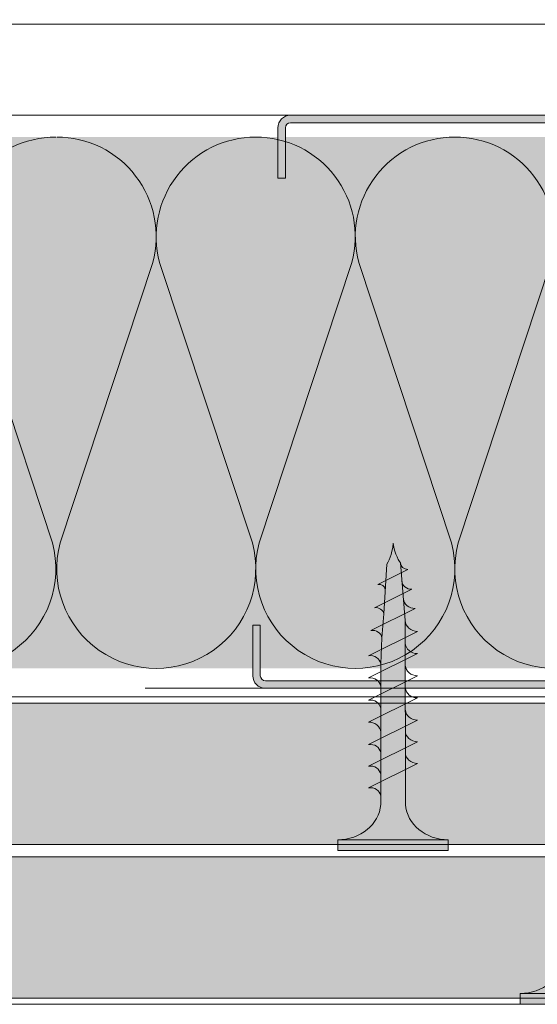
# Model space of a CAD drawing. Units: millimetres. Extents: x 50321 to 53490, y 20844 to 26590.
# Drawn here: x 52832 to 52874, y 25788 to 25868 of the extents above; entities that cross this region are included whole.
import ezdxf

# ---------------------------------------------------------------- set-up
doc = ezdxf.new("R2010")
doc.units = ezdxf.units.MM
for name, color, linetype, lineweight, true_color in [('Aislamiento', 7, 'Continuous', 9, 0xa7a8aa), ('Estructura Metalica', 7, 'Continuous', 0, 0x646567), ('Placas Interiores', 7, 'Continuous', 13, 0x646567), ('Tornillos', 7, 'Continuous', 0, 0x646567)]:
    doc.layers.add(name, color=color, linetype=linetype, lineweight=lineweight, true_color=true_color)

# ---------------------------------------------------------------- blocks, each defined once
blk = doc.blocks.new('MF2')
at = {"layer": 'Aislamiento'}
for p, q in [((15.65234729200656, -20.39853097533614), (0.5521676705618859, -66.02543713740647)), ((31.85686371856159, -66.02545571398718), (16.75668582559697, -20.39855560159708))]:
    blk.add_line(p, q, dxfattribs=at)
for centre, radius, start, end in [((0, -16.20450125797447), 16.20450125797452, 345.0000139999938, 89.99998000000004), ((32.40903333720229, -16.2045267037904), 16.20450125797447, 89.99998000000004, 194.999983), ((16.20451320577598, -70.2194734112079), 16.20450125797454, 164.9999899999979, 14.99994200000272)]:
    blk.add_arc(centre, radius, start, end, dxfattribs=at)
blk = doc.blocks.new('A$Cbba63d78')
at = {"layer": 'Estructura Metalica'}
blk.add_hatch(color=256, dxfattribs=at).paths.add_polyline_path([(45.49999956317333, 35.5999973316948, 0.4142135623729619), (44.49999956317333, 36.59999733169435), (40.49999956317424, 36.59999733169548), (40.49999956317333, 35.99999733169443), (44.49999956317333, 35.99999733169443, -0.4142135623729287), (44.89999956317297, 35.59999733169457), (44.89999956317297, 1.599997331695249, -0.4142135623734281), (44.49999956317333, 1.199997331694703), (39.21421312554594, 1.199997331694703, -0.1989123673791088), (38.93137041307182, 1.317154619220218), (37.51715685069849, 2.731368181593552, 0.1989123673796692), (36.38578600080018, 3.199997331694703), (9.114213125546485, 3.199997331694703, 0.1989123673796692), (7.982842275648181, 2.731368181593552), (6.568628713274848, 1.317154619220218, -0.1989123673796998), (6.285786000799817, 1.199997331694703), (0.9999995631733328, 1.199997331694703, -0.4142135623734281), (0.5999995631736966, 1.599997331695249), (0.5999995631736966, 33.59999733169434, -0.4142135623730951), (0.9999995631733328, 33.99999733169443), (4.999999563173332, 33.99999733169443), (4.999999563173332, 34.59999733169548), (0.9999995631733328, 34.59999733169434, 0.4142135623730951), (-4.368266673e-07, 33.59999733169434), (-4.368266673e-07, 1.599997331695249, 0.4142135623732283), (0.9999995631733328, 0.5999973316947945), (6.285786000799817, 0.5999973316947945, 0.1989123673796997), (6.992892781986482, 0.8928905505083548), (8.407106344359818, 2.307104112881461, -0.1989123673796753), (9.114213125546485, 2.599997331694794), (36.38578600080018, 2.599997331694794, -0.1989123673796753), (37.09289278198685, 2.307104112881461), (38.50710634436018, 0.8928905505083548, 0.1989123673794634), (39.21421312554594, 0.5999973316947945), (44.49999956317333, 0.5999973316947945, 0.4142135623732283), (45.49999956317333, 1.599997331695249)])
for p, q in [((44.49999956317333, 36.59999733169435), (40.49999956317333, 36.59999733169525)), ((40.49999956317333, 36.59999733169525), (40.49999956317333, 35.99999733169443)), ((44.49999956317333, 35.99999733169443), (40.49999956317333, 35.99999733169443)), ((44.89999956317297, 35.5999973316948), (44.89999956317297, 1.599997331695249)), ((45.49999956317333, 35.5999973316948), (45.49999956317333, 1.599997331695249)), ((4.999999563173332, 34.59999733169525), (0.9999995631733328, 34.59999733169434)), ((4.999999563173332, 34.59999733169525), (4.999999563173332, 33.99999733169443)), ((4.999999563173332, 33.99999733169443), (0.9999995631733328, 33.99999733169443)), ((-4.368266673e-07, 33.59999733169434), (-4.368266673e-07, 1.599997331695249)), ((0.5999995631736966, 33.59999733169434), (0.5999995631736966, 1.599997331695249)), ((36.38578600080018, 3.199997331694703), (9.114213125546485, 3.199997331694703)), ((36.38578600080018, 3.199997331694703), (9.114213125546485, 3.199997331694703)), ((7.982842275648181, 2.731368181593552), (6.568628713274848, 1.317154619220218)), ((36.38578600080018, 2.599997331694794), (9.114213125546485, 2.599997331694794)), ((36.38578600080018, 2.599997331694794), (9.114213125546485, 2.599997331694794)), ((37.51715685069849, 2.731368181593552), (38.93137041307182, 1.317154619220218)), ((8.407106344359818, 2.307104112881461), (6.992892781986482, 0.8928905505083548)), ((37.09289278198685, 2.307104112881461), (38.50710634436018, 0.8928905505083548)), ((6.285786000799817, 1.199997331694703), (0.9999995631733328, 1.199997331694703)), ((44.49999956317333, 1.199997331694703), (39.21421312554594, 1.199997331694703)), ((0.9999995631733328, 0.5999973316947945), (6.285786000799817, 0.5999973316947945)), ((44.49999956317333, 0.5999973316947945), (39.21421312554594, 0.5999973316947945))]:
    blk.add_line(p, q, dxfattribs=at)
for centre, radius, start, end in [((44.49999956317333, 35.5999973316948), 1, 0, 90), ((44.49999956317333, 35.5999973316948), 0.4000000000000001, 0, 90), ((0.9999995631733328, 33.59999733169434), 1, 90, 180), ((0.9999995631733328, 33.59999733169434), 0.4000000000000001, 90, 180), ((9.114213125546485, 1.599997331694794), 1.6, 90, 135.0000000000091), ((36.38578600080018, 1.599997331694794), 1.6, 44.99999999999086, 90), ((9.114213125546485, 1.599997331694794), 1, 90, 135.0000000000091), ((36.38578600080018, 1.599997331694794), 1, 44.99999999999086, 90), ((0.9999995631733328, 1.599997331695249), 1, 180, 270), ((0.9999995631733328, 1.599997331695249), 0.4000000000000001, 180, 270), ((44.49999956317333, 1.599997331695249), 1, 270, 0), ((44.49999956317333, 1.599997331695249), 0.4000000000000001, 270, 0), ((6.285786000799817, 1.599997331694794), 0.4, 270, 315.0000000000091), ((6.285786000799817, 1.599997331694794), 1, 270, 315.0000000000091), ((39.21421312554594, 1.599997331694794), 1, 224.999999999991, 270), ((39.21421312554594, 1.599997331694794), 0.4, 224.999999999991, 270)]:
    blk.add_arc(centre, radius, start, end, dxfattribs=at)
blk = doc.blocks.new('Tornillo 45mm')
at = {"layer": 'Tornillos', "true_color": 0xc7c8ca}
h = blk.add_hatch(color=9, dxfattribs=at)
h.dxf.hatch_style = 1
h.paths.add_polyline_path([(47161.75499405498, 25667.78311418849), (47170.75499405498, 25667.78311418849), (47170.75499405498, 25668.66312954848), (47161.75499405498, 25668.66312954848)], flags=17)
edge = h.paths.add_edge_path(flags=17)
edge.add_ellipse((47170.75499405498, 25664.70306042849), major_axis=(3.500000000000292, 6.748e-13), ratio=0.8800153600001372, start_angle=89.99999999997772, end_angle=175.9143832199809, ccw=False)
edge.add_line((47161.75499405498, 25667.78311418849), (47170.75499405498, 25667.78311418849))
edge.add_ellipse((47161.75499405498, 25664.70306042849), major_axis=(-3.509396060847994, 0.0255589132975359), ratio=0.8776305827500857, start_angle=184.5757898652886, end_angle=270.3662169719033, ccw=False)
edge.add_line((47165.25499405489, 25664.92329466849), (47165.25499405499, 25649.49158036449))
edge.add_line((47165.25499405499, 25649.49158036448), (47165.25499405499, 25647.73154964449))
edge.add_line((47165.25499405499, 25647.73154964449), (47165.25499405499, 25633.47530081249))
edge.add_ellipse((47164.37999405498, 25633.58530273248), major_axis=(0.8838834764840379, 2.96766e-11), ratio=0.8800153599982614, start_angle=261.86989764411686, end_angle=351.86989764372163, ccw=False)
edge.add_line((47164.25499405499, 25632.81528929248), (47168.25499405499, 25630.83525473248))
edge.add_ellipse((47168.25499405499, 25629.95523937249), major_axis=(1, 1.09195e-11), ratio=0.8800153600022897, start_angle=89.99999999944909, end_angle=179.9999999992887)
edge.add_line((47167.25499405498, 25629.95523937249), (47167.26388860559, 25649.61684553463))
edge.add_line((47167.26388860559, 25649.61684553463), (47167.26388860559, 25664.92250517269))
edge = h.paths.add_edge_path()
edge.add_ellipse((47170.75499405498, 25664.70306042849), major_axis=(3.500000000000292, 6.748e-13), ratio=0.8800153600001372, start_angle=89.99999999997772, end_angle=175.9143832199809, ccw=False)
edge.add_line((47167.26388860559, 25664.92250517268), (47167.26388860559, 25649.61684553463))
edge.add_line((47167.26388860559, 25649.61684553463), (47167.25499405499, 25629.95523937249))
edge.add_line((47167.25499405498, 25629.95523937249), (47166.85657398078, 25625.25436086821))
edge.add_line((47166.85657398078, 25625.25436086822), (47166.78511672434, 25625.14982581636))
edge.add_line((47166.78511672434, 25625.14982581636), (47166.68661531519, 25624.98534584863))
edge.add_line((47166.68661531519, 25624.98534584863), (47166.58490156262, 25624.78407574659))
edge.add_line((47166.58490156262, 25624.78407574659), (47166.49243409817, 25624.56830511934))
edge.add_line((47166.49243409817, 25624.56830511933), (47166.3955457202, 25624.30194976581))
edge.add_line((47166.3955457202, 25624.30194976582), (47166.31192671091, 25624.00694357134))
edge.add_line((47166.31192671091, 25624.00694357134), (47166.25499405499, 25623.66312954849))
edge.add_line((47166.25499405498, 25623.66312954848), (47166.2281886021, 25624.00977307542))
edge.add_line((47166.22818860211, 25624.00977307543), (47166.17052231199, 25624.309553289))
edge.add_line((47166.17052231198, 25624.309553289), (47166.09712912148, 25624.58166244326))
edge.add_line((47166.09712912148, 25624.58166244326), (47166.02373593097, 25624.80303748894))
edge.add_line((47166.02373593097, 25624.80303748893), (47165.93986011769, 25625.01057864773))
edge.add_line((47165.93986011769, 25625.01057864774), (47165.8559813382, 25625.18122122761))
edge.add_line((47165.8559813382, 25625.18122122761), (47165.75048907079, 25625.36635573985))
edge.add_line((47165.75048907079, 25625.36635573985), (47165.50500279041, 25629.40939645891))
edge.add_line((47165.50500279041, 25629.40939645891), (47165.35459324143, 25631.35079608811))
edge.add_line((47165.35459324144, 25631.35079608811), (47165.25499405499, 25633.47530081249))
edge.add_line((47165.25499405499, 25633.47530081248), (47165.25499405499, 25647.73154964449))
edge.add_line((47165.25499405499, 25647.73154964449), (47165.25499405499, 25649.49158036449))
edge.add_line((47165.25499405499, 25649.49158036448), (47165.25499405489, 25664.92329466848))
edge.add_ellipse((47161.75499405498, 25664.70306042849), major_axis=(-3.509396060847994, 0.0255589132975359), ratio=0.8776305827500857, start_angle=184.5757898652886, end_angle=270.3662169719033, ccw=False)
edge.add_line((47161.75499405498, 25668.66312954848), (47161.75499405498, 25667.78311418849))
edge.add_line((47170.75499405498, 25668.66312954848), (47161.75499405498, 25668.66312954848))
edge.add_line((47170.75499405498, 25667.78311418849), (47170.75499405498, 25668.66312954849))
edge = h.paths.add_edge_path(flags=17)
edge.add_ellipse((47164.37999405498, 25633.58530273248), major_axis=(0.8838834764840379, 2.96766e-11), ratio=0.8800153599982614, start_angle=261.86989764411686, end_angle=351.86989764372163, ccw=False)
edge.add_line((47165.35459324144, 25631.35079608811), (47165.25499405499, 25633.47530081249))
edge.add_line((47165.50500279041, 25629.40939645891), (47165.35459324143, 25631.35079608811))
edge.add_line((47165.75048907079, 25625.36635573985), (47165.50500279041, 25629.40939645891))
edge.add_line((47165.8559813382, 25625.18122122761), (47165.75048907079, 25625.36635573985))
edge.add_line((47165.93986011769, 25625.01057864774), (47165.8559813382, 25625.18122122761))
edge.add_line((47166.02373593097, 25624.80303748893), (47165.93986011769, 25625.01057864773))
edge.add_line((47166.09712912148, 25624.58166244326), (47166.02373593097, 25624.80303748894))
edge.add_line((47166.17052231198, 25624.309553289), (47166.09712912148, 25624.58166244326))
edge.add_line((47166.22818860211, 25624.00977307543), (47166.17052231199, 25624.309553289))
edge.add_line((47166.25499405498, 25623.66312954848), (47166.2281886021, 25624.00977307542))
edge.add_line((47166.31192671091, 25624.00694357134), (47166.25499405499, 25623.66312954849))
edge.add_line((47166.3955457202, 25624.30194976582), (47166.31192671091, 25624.00694357134))
edge.add_line((47166.49243409817, 25624.56830511933), (47166.3955457202, 25624.30194976581))
edge.add_line((47166.58490156262, 25624.78407574659), (47166.49243409817, 25624.56830511934))
edge.add_line((47166.68661531519, 25624.98534584863), (47166.58490156262, 25624.78407574659))
edge.add_line((47166.78511672434, 25625.14982581636), (47166.68661531519, 25624.98534584863))
edge.add_line((47166.85657398078, 25625.25436086822), (47166.78511672434, 25625.14982581636))
edge.add_line((47167.25499405498, 25629.95523937249), (47166.85657398078, 25625.25436086821))
edge.add_ellipse((47168.25499405499, 25629.95523937249), major_axis=(1, 1.09195e-11), ratio=0.8800153600022897, start_angle=89.99999999944907, end_angle=179.9999999992888, ccw=False)
edge.add_line((47164.25499405499, 25632.81528929248), (47168.25499405499, 25630.83525473248))
edge = h.paths.add_edge_path(flags=17)
edge.add_ellipse((47168.2616883942, 25663.69585002125), major_axis=(0.9976818159238213, 0.0272471164210306), ratio=0.8760109620574418, start_angle=177.5797132770963, end_angle=238.2219597340453, ccw=False)
edge.add_ellipse((47164.37999405486, 25665.44185876448), major_axis=(-0.8838834764825442, 2.62441e-11), ratio=0.8800153600018179, start_angle=81.86989764739252, end_angle=161.5170035810158, ccw=False)
edge.add_line((47164.25499405486, 25664.67184532448), (47168.25499405486, 25662.69181076448))
edge.add_ellipse((47168.25499405486, 25661.81179540448), major_axis=(0.999999999997817, 2.50083000000001e-11), ratio=0.8800153600005725, start_angle=89.99999999876883, end_angle=172.3524545212975, ccw=False)
edge.add_ellipse((47168.26168839421, 25661.93581930124), major_axis=(0.9976818159238213, 0.0272471164210306), ratio=0.8760109620574418, start_angle=177.5797132770963, end_angle=238.2219597340453, ccw=False)
edge.add_ellipse((47164.37999405498, 25649.60158228449), major_axis=(0.8838834764831117, 4.9048e-12), ratio=0.8800153600001056, start_angle=261.8698976454702, end_angle=351.8698976455038, ccw=False)
edge.add_line((47164.25499405499, 25648.83156884449), (47168.25499405499, 25646.85153428448))
edge.add_ellipse((47168.25499405499, 25645.97151892449), major_axis=(1.00000000000237, 2.07239e-11), ratio=0.8800153599965657, start_angle=89.99999999902701, end_angle=172.7210656130818, ccw=False)
edge.add_ellipse((47168.25499405499, 25640.69142676449), major_axis=(-0.9950306132616833, 0.0174830938596486), ratio=0.884244088537217, start_angle=270.890105949513, end_angle=361.1156504836256, ccw=False)
edge.add_line((47164.25499405499, 25641.79144596449), (47168.25499405499, 25639.81141140448))
edge.add_ellipse((47168.25499405499, 25638.93139604449), major_axis=(-0.995861060965071, 0.01458304097322165), ratio=0.8835573235124335, start_angle=270.74128032851513, end_angle=360.92678945959915, ccw=False)
edge.add_line((47164.25499405499, 25640.03141524449), (47168.25499405499, 25638.05138068449))
edge.add_ellipse((47164.37999405498, 25640.80142868448), major_axis=(0.8838834764840379, 2.96766e-11), ratio=0.8800153599982614, start_angle=261.86989764411686, end_angle=351.86989764372163, ccw=False)
edge.add_ellipse((47164.37999405498, 25639.04139796449), major_axis=(0.8411269412068881, 0.2663870618964114), ratio=0.91907499404448, start_angle=245.5676797026608, end_angle=340.9866436524435, ccw=False)
edge.add_ellipse((47164.37999405498, 25642.56145940447), major_axis=(0.8838834764831117, 4.9048e-12), ratio=0.8800153600001056, start_angle=261.8698976454702, end_angle=351.8698976455038, ccw=False)
edge.add_line((47164.25499405499, 25647.07153812448), (47168.25499405499, 25645.09150356449))
edge.add_ellipse((47164.37999405498, 25647.84155156447), major_axis=(0.8838834764840379, 2.96766e-11), ratio=0.8800153599982614, start_angle=261.86989764411686, end_angle=351.86989764372163, ccw=False)
edge.add_ellipse((47168.25499405499, 25644.21148820448), major_axis=(1.000000000000154, 2.25172e-11), ratio=0.8800153600021534, start_angle=89.99999999881982, end_angle=172.9120797201707, ccw=False)
edge.add_line((47164.25499405499, 25645.31150740449), (47168.25499405499, 25643.33147284449))
edge.add_ellipse((47164.37999405498, 25646.08152084448), major_axis=(0.8838834764833832, 9.879499999999995e-12), ratio=0.8800153599954906, start_angle=261.8698976453585, end_angle=351.86989764526646, ccw=False)
edge.add_ellipse((47164.37999405498, 25644.32149012449), major_axis=(0.8838834764837668, 6.455499999999999e-12), ratio=0.8800153599993837, start_angle=261.86989764554164, end_angle=351.869897645272, ccw=False)
edge.add_ellipse((47168.25499405499, 25642.45145748449), major_axis=(-0.9999999999986976, 5.224300000000024e-12), ratio=0.8800153599997976, start_angle=270.0000000003667, end_angle=353.1083675664304, ccw=False)
edge.add_line((47164.25499405499, 25643.55147668449), (47168.25499405499, 25641.57144212447))
edge.add_line((47164.45362319125, 25630.75614547581), (47168.05750339198, 25628.97219363892))
edge.add_ellipse((47168.25499405499, 25631.75927086049), major_axis=(1.000000000001058, 9.48e-12), ratio=0.88001535999772, start_angle=89.99999999961551, end_angle=177.6621274348898, ccw=False)
edge.add_ellipse((47164.56624444752, 25631.44990452348), major_axis=(-0.7963525401631052, 5.2382e-12), ratio=0.8800153599988778, start_angle=81.86989764622638, end_angle=171.8698976465356, ccw=False)
edge.add_line((47164.74889093653, 25628.91035392495), (47167.77333835203, 25627.41322632305))
edge.add_ellipse((47168.01265204966, 25628.16970894243), major_axis=(0.9026409402830567, 0.12315480525132), ratio=0.8786050547563762, start_angle=80.33638375114162, end_angle=170.3363837513733, ccw=False)
edge.add_ellipse((47164.84340491827, 25629.49257021457), major_axis=(-0.6683147740107663, 8.2801e-12), ratio=0.8800153600014397, start_angle=81.86989764656482, end_angle=171.86989764665, ccw=False)
edge.add_ellipse((47167.74397459271, 25626.74149084675), major_axis=(0.7579346026483816, 0.08092566074161511), ratio=0.8798749917370655, start_angle=82.42251784480487, end_angle=172.4225178445326, ccw=False)
edge.add_ellipse((47165.0873348774, 25627.48780692626), major_axis=(0.5439202726193199, 2.91864e-11), ratio=0.8800153600017022, start_angle=261.8698976433676, end_angle=351.8698976422567, ccw=False)
edge.add_line((47164.25499405499, 25636.42335226849), (47168.25499405499, 25634.44331770849))
edge.add_ellipse((47168.25499405499, 25637.17136532448), major_axis=(-0.9999999999974296, 4.0157e-12), ratio=0.8800153600045513, start_angle=270.00000000022703, end_angle=355.346287616541, ccw=False)
edge.add_line((47164.25499405499, 25638.22738375649), (47168.25499405499, 25636.24734919648))
edge.add_ellipse((47168.25499405499, 25635.36733383648), major_axis=(-0.9999999999999148, 9.8395e-12), ratio=0.8800153599987263, start_angle=270.00000000042616, end_angle=355.9669677486206, ccw=False)
edge.add_line((47164.25499405499, 25634.61932078049), (47168.25499405499, 25632.63928622049))
edge.add_ellipse((47164.37999405498, 25637.19336570847), major_axis=(0.8838834764840379, 2.96766e-11), ratio=0.8800153599982614, start_angle=261.86989764411686, end_angle=351.86989764372163, ccw=False)
edge.add_ellipse((47168.25499405499, 25633.56330234848), major_axis=(1.000000000003858, 1.31487e-11), ratio=0.8800153599988938, start_angle=89.99999999942838, end_angle=176.7030536654414, ccw=False)
edge.add_ellipse((47164.37999405498, 25635.38933422048), major_axis=(0.8838834764837668, 6.455499999999999e-12), ratio=0.8800153599993837, start_angle=261.86989764554164, end_angle=351.869897645272, ccw=False)
edge.add_ellipse((47167.4719150992, 25625.25395472183), major_axis=(-0.6153412554653929, 0.0001337713562195001), ratio=0.8800643672966108, start_angle=270.0109618578875, end_angle=359.9711822882756, ccw=False)
edge.add_line((47165.01041293477, 25627.01395948895), (47167.47191509921, 25625.79549465018))
edge.add_ellipse((47164.37999405489, 25663.68182804449), major_axis=(-0.8838834764825442, 2.62441e-11), ratio=0.8800153600018179, start_angle=81.86989764739252, end_angle=171.8698976476889, ccw=False)
edge.add_line((47164.25499405489, 25662.91181460448), (47168.25499405489, 25660.93178004448))
edge.add_ellipse((47168.25499405489, 25660.05176468449), major_axis=(0.999999999997817, 2.50083000000001e-11), ratio=0.8800153600005725, start_angle=89.99999999876883, end_angle=172.3524545212975, ccw=False)
edge.add_ellipse((47164.37999405489, 25661.92179732448), major_axis=(-0.8838834764818896, 2.7795e-11), ratio=0.8800153600025395, start_angle=81.86989764732118, end_angle=171.8698976479207, ccw=False)
edge.add_line((47164.25499405489, 25661.15178388447), (47168.25499405489, 25659.17174932448))
edge.add_ellipse((47168.25499405489, 25658.29173396449), major_axis=(-0.9999999999982429, 1.318350000000005e-11), ratio=0.8800153600001976, start_angle=270.0000000005756, end_angle=352.35245452605506, ccw=False)
edge.add_ellipse((47164.37999405489, 25660.16176660448), major_axis=(-0.8838834764828158, 3.0229e-12), ratio=0.8800153600006954, start_angle=81.8698976459678, end_angle=171.8698976461385, ccw=False)
edge.add_line((47164.25499405491, 25659.39175316448), (47168.25499405491, 25657.41171860449))
edge.add_ellipse((47168.25499405491, 25656.53170324448), major_axis=(-0.9999999999989896, 7.348800000000048e-12), ratio=0.8800153600031784, start_angle=270.0000000003753, end_angle=352.35245452866866, ccw=False)
edge.add_ellipse((47164.37999405498, 25658.40173588449), major_axis=(0.8838834764837668, 6.455499999999999e-12), ratio=0.8800153599993837, start_angle=261.86989764554164, end_angle=351.869897645272, ccw=False)
edge.add_line((47164.25499405499, 25657.63172244449), (47168.25499405499, 25655.65168788448))
edge.add_ellipse((47168.25499405499, 25654.77167252449), major_axis=(1.000000000001588, 1.23899e-11), ratio=0.8800153599972537, start_angle=89.99999999927928, end_angle=172.3524545640548, ccw=False)
edge.add_ellipse((47164.37999405498, 25656.64170516449), major_axis=(0.8838834764837668, 6.455499999999999e-12), ratio=0.8800153599993837, start_angle=261.86989764554164, end_angle=351.869897645272, ccw=False)
edge.add_line((47164.25499405499, 25655.87169172449), (47168.25499405499, 25653.89165716449))
edge.add_ellipse((47168.25499405499, 25653.01164180449), major_axis=(-1.000000000000633, 1.5366e-11), ratio=0.8800153599980941, start_angle=270.0000000008278, end_angle=352.352454566011, ccw=False)
edge.add_ellipse((47164.37999405498, 25654.88167444449), major_axis=(0.8838834764840379, 2.96766e-11), ratio=0.8800153599982614, start_angle=261.86989764411686, end_angle=351.86989764372163, ccw=False)
edge.add_line((47164.25499405499, 25654.11166100448), (47168.25499405499, 25652.13162644448))
edge.add_ellipse((47168.25499405499, 25651.25161108447), major_axis=(1.000000000000953, 2.86631e-11), ratio=0.8800153600014499, start_angle=89.99999999858352, end_angle=172.3524545636299, ccw=False)
edge.add_ellipse((47164.37999405498, 25653.12164372449), major_axis=(0.8838834764840379, 2.96766e-11), ratio=0.8800153599982614, start_angle=261.86989764411686, end_angle=351.86989764372163, ccw=False)
edge.add_line((47164.25499405499, 25652.35163028448), (47168.25499405499, 25650.37159572449))
edge.add_ellipse((47168.25499405499, 25649.49158036448), major_axis=(-0.9999999999985704, 2.03029000000001e-11), ratio=0.8800153600035475, start_angle=270.00000000092444, end_angle=352.353286026557, ccw=False)
edge.add_ellipse((47164.37999405498, 25651.36161300449), major_axis=(0.8838834764837668, 6.455499999999999e-12), ratio=0.8800153599993837, start_angle=261.86989764554164, end_angle=351.869897645272, ccw=False)
edge.add_line((47164.25499405499, 25650.59159956449), (47168.25499405499, 25648.61156500449))
edge.add_ellipse((47168.25499405499, 25647.73154964449), major_axis=(-0.9999999999980548, 1.52281e-11), ratio=0.8800153600003632, start_angle=270.00000000081184, end_angle=352.53491974939993, ccw=False)
h = blk.add_hatch(color=9, dxfattribs=at)
h.dxf.hatch_style = 1
edge = h.paths.add_edge_path()
edge.add_ellipse((47161.75499405498, 25664.70306042849), major_axis=(-3.509396060847994, 0.0255589132975359), ratio=0.8776305827500857, start_angle=184.5757898652886, end_angle=270.3662169719033, ccw=False)
edge.add_line((47165.25499405489, 25664.92329466849), (47165.25499405499, 25649.49158036449))
edge.add_line((47165.25499405499, 25649.49158036448), (47165.25499405499, 25647.73154964449))
edge.add_line((47165.25499405499, 25647.73154964449), (47165.25499405499, 25633.47530081249))
edge.add_line((47165.25499405499, 25633.47530081248), (47165.35459324144, 25631.3507960881))
edge.add_line((47165.35459324144, 25631.35079608811), (47165.50500279041, 25629.40939645891))
edge.add_line((47165.50500279041, 25629.40939645891), (47165.75048907079, 25625.36635573985))
edge.add_line((47165.75048907079, 25625.36635573985), (47165.8559813382, 25625.18122122761))
edge.add_line((47165.8559813382, 25625.18122122761), (47165.93986011769, 25625.01057864774))
edge.add_line((47165.93986011769, 25625.01057864774), (47166.02373593097, 25624.80303748894))
edge.add_line((47166.02373593097, 25624.80303748893), (47166.09712912148, 25624.58166244326))
edge.add_line((47166.09712912148, 25624.58166244326), (47166.17052231198, 25624.309553289))
edge.add_line((47166.17052231198, 25624.309553289), (47166.2281886021, 25624.00977307543))
edge.add_line((47166.22818860211, 25624.00977307543), (47166.25499405499, 25623.66312954849))
edge.add_line((47166.25499405498, 25623.66312954848), (47166.31192671091, 25624.00694357134))
edge.add_line((47166.31192671091, 25624.00694357134), (47166.3955457202, 25624.30194976582))
edge.add_line((47166.3955457202, 25624.30194976582), (47166.49243409817, 25624.56830511934))
edge.add_line((47166.49243409817, 25624.56830511933), (47166.58490156262, 25624.78407574659))
edge.add_line((47166.58490156262, 25624.78407574659), (47166.68661531519, 25624.98534584863))
edge.add_line((47166.68661531519, 25624.98534584863), (47166.78511672434, 25625.14982581636))
edge.add_line((47166.78511672434, 25625.14982581636), (47166.85657398078, 25625.25436086821))
edge.add_line((47166.85657398078, 25625.25436086822), (47167.25499405498, 25629.95523937249))
edge.add_line((47167.25499405498, 25629.95523937249), (47167.26388860559, 25649.61684553463))
edge.add_line((47167.26388860559, 25649.61684553463), (47167.26388860559, 25664.92250517269))
edge.add_ellipse((47170.75499405498, 25664.70306042849), major_axis=(3.500000000000292, 6.748e-13), ratio=0.8800153600001372, start_angle=89.99999999997772, end_angle=175.9143832199809, ccw=False)
edge.add_line((47170.75499405498, 25667.78311418849), (47161.75499405498, 25667.78311418849))
at = {"layer": 'Tornillos'}
for p, q in [((47161.75499405498, 25668.66312954848), (47161.75499405498, 25667.78311418849)), ((47170.75499405498, 25668.66312954848), (47161.75499405498, 25668.66312954848)), ((47170.75499405498, 25667.78311418849), (47170.75499405498, 25668.66312954848)), ((47161.75499405498, 25667.78311418849), (47170.75499405498, 25667.78311418849)), ((47165.25499405499, 25649.49158036448), (47165.25499405489, 25664.92329466849)), ((47167.26388860559, 25664.92250517268), (47167.26388860559, 25649.61684553463)), ((47164.25499405486, 25664.67184532448), (47168.25499405486, 25662.69181076447)), ((47164.25499405489, 25662.91181460448), (47168.25499405489, 25660.93178004448)), ((47164.25499405489, 25661.15178388447), (47168.25499405489, 25659.17174932448)), ((47164.25499405491, 25659.39175316448), (47168.25499405491, 25657.41171860449)), ((47164.25499405499, 25657.63172244449), (47168.25499405499, 25655.65168788448)), ((47164.25499405499, 25655.87169172449), (47168.25499405499, 25653.89165716449)), ((47164.25499405499, 25654.11166100448), (47168.25499405499, 25652.13162644449)), ((47164.25499405499, 25652.35163028448), (47168.25499405499, 25650.37159572449)), ((47164.25499405499, 25650.59159956449), (47168.25499405499, 25648.61156500449)), ((47165.25499405499, 25647.73154964449), (47165.25499405499, 25649.49158036448)), ((47167.26388860559, 25649.61684553463), (47167.25499405498, 25629.95523937249)), ((47164.25499405499, 25648.83156884449), (47168.25499405499, 25646.85153428448)), ((47164.25499405499, 25647.07153812448), (47168.25499405499, 25645.09150356449)), ((47165.25499405499, 25633.47530081248), (47165.25499405499, 25647.73154964449)), ((47164.25499405499, 25645.31150740449), (47168.25499405499, 25643.33147284449)), ((47164.25499405499, 25643.55147668449), (47168.25499405499, 25641.57144212448)), ((47164.25499405499, 25641.79144596449), (47168.25499405499, 25639.81141140448)), ((47164.25499405499, 25640.03141524449), (47168.25499405499, 25638.05138068449)), ((47164.25499405499, 25638.22738375649), (47168.25499405499, 25636.24734919648)), ((47164.25499405499, 25636.42335226849), (47168.25499405499, 25634.44331770849)), ((47164.25499405499, 25634.61932078049), (47168.25499405499, 25632.63928622048)), ((47165.35459324144, 25631.35079608811), (47165.25499405499, 25633.47530081248)), ((47164.25499405499, 25632.81528929248), (47168.25499405499, 25630.83525473249)), ((47165.50500279041, 25629.40939645891), (47165.35459324144, 25631.35079608811)), ((47164.45362319125, 25630.75614547581), (47168.05750339199, 25628.97219363892)), ((47167.25499405498, 25629.95523937249), (47166.85657398078, 25625.25436086822)), ((47164.74889093653, 25628.91035392495), (47167.77333835204, 25627.41322632305)), ((47165.50500279041, 25629.40939645891), (47165.50500279041, 25629.40939645891)), ((47165.75048907079, 25625.36635573985), (47165.50500279041, 25629.40939645891)), ((47165.01041293477, 25627.01395948895), (47167.4719150992, 25625.79549465018)), ((47165.8559813382, 25625.18122122761), (47165.75048907079, 25625.36635573985)), ((47165.93986011769, 25625.01057864774), (47165.8559813382, 25625.18122122761)), ((47166.02373593097, 25624.80303748893), (47165.93986011769, 25625.01057864774)), ((47166.09712912148, 25624.58166244326), (47166.02373593097, 25624.80303748893)), ((47166.58490156262, 25624.78407574659), (47166.49243409817, 25624.56830511933)), ((47166.68661531519, 25624.98534584863), (47166.58490156262, 25624.78407574659)), ((47166.78511672434, 25625.14982581636), (47166.68661531519, 25624.98534584863)), ((47166.85657398078, 25625.25436086822), (47166.78511672434, 25625.14982581636)), ((47166.17052231198, 25624.309553289), (47166.09712912148, 25624.58166244326)), ((47166.22818860211, 25624.00977307543), (47166.17052231198, 25624.309553289)), ((47166.25499405498, 25623.66312954848), (47166.22818860211, 25624.00977307543)), ((47166.31192671091, 25624.00694357134), (47166.25499405498, 25623.66312954848)), ((47166.3955457202, 25624.30194976582), (47166.31192671091, 25624.00694357134)), ((47166.49243409817, 25624.56830511933), (47166.3955457202, 25624.30194976582))]:
    blk.add_line(p, q, dxfattribs=at)
at = {"layer": 'Tornillos', "extrusion": (0, 0, -1)}
for centre, major_axis, ratio, start_param, end_param in [((47161.75499405498, 25664.70306042849), (-3.509396060847993, 0.02555891329753589), 0.8776305827500858, 1.564404634858493, 3.061730054561111), ((47170.75499405498, 25664.70306042849), (3.500000000000292, 6.748e-13), 0.8800153600001372, 3.212900118375636, 4.712388980384858), ((47164.37999405486, 25665.44185876448), (-0.8838834764825442, 2.62441e-11), 0.8800153600018179, 3.464181796736391, 4.854286034962827), ((47164.37999405489, 25663.68182804449), (-0.8838834764825442, 2.62441e-11), 0.8800153600018179, 3.283489708162759, 4.854286034962827), ((47168.2616883942, 25663.69585002125), (0.9976818159238211, 0.0272471164210306), 0.8760109620574418, 2.12542775926675, 3.183834625746377), ((47168.25499405486, 25661.81179540448), (0.999999999997817, 2.50083000000001e-11), 0.8800153600005725, 3.275067501889677, 4.712388980406696), ((47164.37999405489, 25661.92179732448), (-0.8838834764818896, 2.7795e-11), 0.8800153600025395, 3.283489708156029, 4.854286034961389), ((47168.26168839421, 25661.93581930124), (0.9976818159238211, 0.0272471164210306), 0.8760109620574418, 2.12542775926675, 3.183834625746377), ((47168.25499405489, 25660.05176468449), (0.999999999997817, 2.500830000000009e-11), 0.8800153600005725, 3.275067501889677, 4.712388980406696), ((47164.37999405489, 25660.16176660448), (-0.8838834764828158, 3.0229e-12), 0.8800153600006954, 3.283489708188027, 4.854286034985903), ((47168.25499405489, 25658.29173396449), (-0.9999999999982429, 1.318350000000005e-11), 0.8800153600001976, 0.1334748482147743, 1.570796326783295), ((47164.37999405498, 25658.40173588449), (0.8838834764837668, 6.455499999999999e-12), 0.8800153599993837, 0.141897054615203, 1.712693381405393), ((47168.25499405491, 25656.53170324448), (-0.9999999999989896, 7.348800000000046e-12), 0.8800153600031784, 0.1334748481707961, 1.570796326788429), ((47164.37999405498, 25656.64170516449), (0.8838834764837668, 6.455499999999999e-12), 0.8800153599993837, 0.141897054615203, 1.712693381405393), ((47168.25499405499, 25654.77167252449), (1.000000000001588, 1.23899e-11), 0.8800153599972537, 3.275067501141225, 4.712388980395592), ((47164.37999405498, 25654.88167444449), (0.8838834764840379, 2.96766e-11), 0.8800153599982614, 0.1418970546404701, 1.712693381428469), ((47168.25499405499, 25653.01164180449), (-1.000000000000633, 1.5366e-11), 0.8800153599980941, 0.1334748475198924, 1.570796326781374), ((47164.37999405498, 25653.12164372449), (0.8838834764840379, 2.96766e-11), 0.8800153599982614, 0.1418970546404701, 1.712693381428469), ((47168.25499405499, 25651.25161108447), (1.000000000000953, 2.86631e-11), 0.8800153600014499, 3.275067501150819, 4.712388980409913), ((47164.37999405498, 25651.36161300449), (0.8838834764837668, 6.455499999999999e-12), 0.8800153599993837, 0.141897054615203, 1.712693381405393), ((47168.25499405499, 25649.49158036448), (-0.9999999999985704, 2.030290000000009e-11), 0.8800153600035475, 0.1334603357931063, 1.570796326777029), ((47164.37999405498, 25649.60158228449), (0.8838834764831117, 4.9048e-12), 0.8800153600001056, 0.1418970546084732, 1.712693381403955), ((47168.25499405499, 25647.73154964449), (-0.9999999999980548, 1.52281e-11), 0.8800153600003632, 0.1302902292993429, 1.570796326781495), ((47164.37999405498, 25647.84155156447), (0.8838834764840379, 2.96766e-11), 0.8800153599982614, 0.1418970546404701, 1.712693381428469), ((47168.25499405499, 25645.97151892449), (1.00000000000237, 2.07239e-11), 0.8800153599965657, 3.268634024679404, 4.712388980402926), ((47164.37999405498, 25646.08152084448), (0.8838834764833832, 9.879499999999995e-12), 0.8800153599954906, 0.1418970546155742, 1.712693381408864), ((47168.25499405499, 25644.21148820448), (1.000000000000154, 2.25172e-11), 0.8800153600021534, 3.26530019959091, 4.712388980404504), ((47164.37999405498, 25644.32149012449), (0.8838834764837668, 6.455499999999999e-12), 0.8800153599993837, 0.141897054615203, 1.712693381405393), ((47168.25499405499, 25642.45145748449), (-0.9999999999986976, 5.224300000000024e-12), 0.8800153599997976, 0.120281676804822, 1.570796326790299), ((47164.37999405498, 25642.56145940447), (0.8838834764831117, 4.9048e-12), 0.8800153600001056, 0.1418970546084732, 1.712693381403955), ((47164.37999405498, 25640.80142868448), (0.8838834764840379, 2.96766e-11), 0.8800153599982614, 0.1418970546404701, 1.712693381428469), ((47168.25499405499, 25638.93139604449), (-0.995861060965071, 0.01458304097322165), 0.8835573235124335, -0.0161755275443931, 1.557858544380433), ((47168.25499405499, 25637.17136532448), (-0.9999999999974296, 4.0157e-12), 0.8800153600045513, 0.0812226035326209, 1.570796326791362), ((47164.37999405498, 25637.19336570847), (0.8838834764840379, 2.96766e-11), 0.8800153599982614, 0.1418970546404701, 1.712693381428469), ((47168.25499405499, 25635.36733383648), (-0.9999999999999148, 9.8395e-12), 0.8800153599987263, 0.0703896916244684, 1.570796326786237), ((47164.37999405498, 25635.38933422048), (0.8838834764837668, 6.455499999999999e-12), 0.8800153599993837, 0.141897054615203, 1.712693381405393), ((47168.25499405499, 25633.56330234848), (1.000000000003858, 1.31487e-11), 0.8800153599988938, 3.199135222390993, 4.71238898039626), ((47164.37999405498, 25633.58530273248), (0.8838834764840379, 2.96766e-11), 0.8800153599982614, 0.1418970546404701, 1.712693381428469), ((47168.25499405499, 25631.75927086049), (1.000000000001058, 9.48e-12), 0.88001535999772, 3.182396227344642, 4.712388980393032), ((47164.56624444752, 25631.44990452348), (-0.7963525401631052, 5.2382e-12), 0.8800153599988778, 3.283489708184172, 4.854286034984464), ((47168.25499405499, 25629.95523937249), (1, 1.09195e-11), 0.8800153600022897, 3.1415926536022, 4.712388980394298), ((47164.84340491827, 25629.49257021457), (-0.6683147740107663, 8.2801e-12), 0.8800153600014397, 3.283489708181598, 4.854286034977981), ((47168.01265204966, 25628.16970894243), (0.9026409402830549, 0.1231548052513198), 0.8786050547563762, 3.310254574780045, 4.881050901578986), ((47165.0873348774, 25627.48780692626), (0.5439202726193199, 2.91864e-11), 0.8800153600017022, 0.1418970546666018, 1.712693381442109), ((47167.74397459271, 25626.74149084675), (0.7579346026483814, 0.08092566074161509), 0.8798749917370655, 3.273844666215593, 4.844640993005738), ((47167.4719150992, 25625.25395472183), (-0.6153412554653925, 0.0001337713562195), 0.8800643672966106, 0.0005029639552125, 1.570605006285355)]:
    blk.add_ellipse(centre, major_axis=major_axis, ratio=ratio, start_param=start_param, end_param=end_param, dxfattribs=at)
at = {"layer": 'Tornillos', "extrusion": (0, 0, -0.9999999999999998)}
for centre, major_axis, ratio, start_param, end_param in [((47168.25499405499, 25640.69142676449), (-0.9950306132616734, 0.0174830938596484), 0.8842440885372171, -0.0194717742405861, 1.55526104728445), ((47164.37999405498, 25639.04139796449), (0.841126941206888, 0.2663870618964114), 0.91907499404448, 0.3318456701184813, 1.997220759883962)]:
    blk.add_ellipse(centre, major_axis=major_axis, ratio=ratio, start_param=start_param, end_param=end_param, dxfattribs=at)
blk = doc.blocks.new('Tornillo 25mm')
at = {"layer": 'Tornillos'}
h = blk.add_hatch(color=256, dxfattribs=at)
h.dxf.hatch_style = 1
h.paths.add_polyline_path([(48046.34738014106, 25835.50713941242), (48055.34738014106, 25835.50713941242), (48055.34738014106, 25836.38715477241), (48046.34738014106, 25836.38715477241)], flags=17)
edge = h.paths.add_edge_path(flags=17)
edge.add_ellipse((48055.34738014106, 25832.42708565242), major_axis=(3.500000000000292, 6.748e-13), ratio=0.8800153600001372, start_angle=89.99999999997772, end_angle=175.9143832199809, ccw=False)
edge.add_line((48055.34738014106, 25835.50713941242), (48046.34738014106, 25835.50713941242))
edge.add_ellipse((48046.34738014106, 25832.42708565242), major_axis=(-3.509396060847994, 0.0255589132975359), ratio=0.8776305827500857, start_angle=184.5757898652886, end_angle=270.3662169719033, ccw=False)
edge.add_line((48049.84738014095, 25832.64731989241), (48049.84738014106, 25821.19932603641))
edge.add_line((48049.84738014106, 25821.19932603641), (48049.9469793275, 25819.07482131203))
edge.add_line((48049.9469793275, 25819.07482131203), (48050.09738887646, 25817.13342168284))
edge.add_line((48050.09738887646, 25817.13342168284), (48050.34287515684, 25813.09038096378))
edge.add_line((48050.34287515684, 25813.09038096378), (48050.44836742427, 25812.90524645155))
edge.add_line((48050.44836742427, 25812.90524645155), (48050.53224620376, 25812.73460387167))
edge.add_line((48050.53224620376, 25812.73460387167), (48050.61612201703, 25812.52706271287))
edge.add_line((48050.61612201703, 25812.52706271287), (48050.68951520754, 25812.30568766719))
edge.add_line((48050.68951520754, 25812.30568766719), (48050.76290839804, 25812.03357851293))
edge.add_line((48050.76290839804, 25812.03357851293), (48050.82057468816, 25811.73379829936))
edge.add_line((48050.82057468816, 25811.73379829936), (48050.84738014106, 25811.38715477242))
edge.add_line((48050.84738014106, 25811.38715477242), (48050.90431279699, 25811.73096879528))
edge.add_line((48050.90431279699, 25811.73096879528), (48050.98793180627, 25812.02597498975))
edge.add_line((48050.98793180627, 25812.02597498975), (48051.08482018423, 25812.29233034326))
edge.add_line((48051.08482018423, 25812.29233034326), (48051.17728764868, 25812.50810097052))
edge.add_line((48051.17728764868, 25812.50810097052), (48051.27900140125, 25812.70937107256))
edge.add_line((48051.27900140125, 25812.70937107256), (48051.3775028104, 25812.87385104028))
edge.add_line((48051.3775028104, 25812.87385104028), (48051.44896006685, 25812.97838609215))
edge.add_line((48051.44896006685, 25812.97838609215), (48051.84738014106, 25817.67926459641))
edge.add_line((48051.84738014106, 25817.67926459641), (48051.85627469164, 25832.64653039662))
edge = h.paths.add_edge_path()
edge.add_ellipse((48055.34738014106, 25832.42708565242), major_axis=(3.500000000000292, 6.748e-13), ratio=0.8800153600001372, start_angle=89.99999999997772, end_angle=175.9143832199809, ccw=False)
edge.add_line((48055.34738014106, 25835.50713941242), (48055.34738014106, 25836.38715477241))
edge.add_line((48055.34738014106, 25836.38715477241), (48046.34738014106, 25836.38715477241))
edge.add_line((48046.34738014106, 25836.38715477241), (48046.34738014106, 25835.50713941242))
edge.add_ellipse((48046.34738014106, 25832.42708565242), major_axis=(-3.509396060847994, 0.0255589132975359), ratio=0.8776305827500857, start_angle=184.5757898652886, end_angle=270.3662169719033, ccw=False)
edge.add_line((48049.84738014095, 25832.64731989241), (48049.84738014106, 25821.19932603641))
edge.add_line((48049.84738014106, 25821.19932603641), (48049.9469793275, 25819.07482131203))
edge.add_line((48049.9469793275, 25819.07482131203), (48050.09738887646, 25817.13342168284))
edge.add_line((48050.09738887646, 25817.13342168284), (48050.34287515684, 25813.09038096378))
edge.add_line((48050.34287515684, 25813.09038096378), (48050.44836742427, 25812.90524645155))
edge.add_line((48050.44836742427, 25812.90524645155), (48050.53224620376, 25812.73460387167))
edge.add_line((48050.53224620376, 25812.73460387167), (48050.61612201703, 25812.52706271287))
edge.add_line((48050.61612201703, 25812.52706271287), (48050.68951520754, 25812.30568766719))
edge.add_line((48050.68951520754, 25812.30568766719), (48050.76290839804, 25812.03357851293))
edge.add_line((48050.76290839804, 25812.03357851293), (48050.82057468816, 25811.73379829936))
edge.add_line((48050.82057468816, 25811.73379829936), (48050.84738014106, 25811.38715477242))
edge.add_line((48050.84738014106, 25811.38715477242), (48050.90431279699, 25811.73096879528))
edge.add_line((48050.90431279699, 25811.73096879528), (48050.98793180627, 25812.02597498975))
edge.add_line((48050.98793180627, 25812.02597498975), (48051.08482018423, 25812.29233034326))
edge.add_line((48051.08482018423, 25812.29233034326), (48051.17728764868, 25812.50810097052))
edge.add_line((48051.17728764868, 25812.50810097052), (48051.27900140125, 25812.70937107256))
edge.add_line((48051.27900140125, 25812.70937107256), (48051.3775028104, 25812.87385104028))
edge.add_line((48051.3775028104, 25812.87385104028), (48051.44896006685, 25812.97838609215))
edge.add_line((48051.44896006685, 25812.97838609215), (48051.84738014106, 25817.67926459641))
edge.add_line((48051.84738014106, 25817.67926459641), (48051.85627469164, 25832.64653039662))
at = {"layer": 'Tornillos', "true_color": 0xc7c8ca}
h = blk.add_hatch(color=9, dxfattribs=at)
h.dxf.hatch_style = 1
h.paths.add_polyline_path([(48055.34738014106, 25836.38715477241), (48046.34738014106, 25836.38715477241), (48046.34738014106, 25835.50713941242), (48055.34738014106, 25835.50713941242)])
h = blk.add_hatch(color=9, dxfattribs=at)
h.dxf.hatch_style = 1
edge = h.paths.add_edge_path()
edge.add_line((48046.34738014106, 25835.50713941242), (48055.34738014106, 25835.50713941242))
edge.add_ellipse((48055.34738014106, 25832.42708565242), major_axis=(3.500000000000292, 6.748e-13), ratio=0.8800153600001372, start_angle=89.99999999997773, end_angle=175.9143832199807)
edge.add_line((48051.85627469164, 25832.64653039662), (48051.84738014106, 25817.67926459641))
edge.add_line((48051.84738014106, 25817.67926459641), (48051.44896006685, 25812.97838609215))
edge.add_line((48051.44896006685, 25812.97838609215), (48051.3775028104, 25812.87385104028))
edge.add_line((48051.3775028104, 25812.87385104028), (48051.27900140125, 25812.70937107256))
edge.add_line((48051.27900140125, 25812.70937107256), (48051.17728764868, 25812.50810097052))
edge.add_line((48051.17728764868, 25812.50810097052), (48051.08482018423, 25812.29233034326))
edge.add_line((48051.08482018423, 25812.29233034326), (48050.98793180627, 25812.02597498975))
edge.add_line((48050.98793180627, 25812.02597498975), (48050.90431279699, 25811.73096879528))
edge.add_line((48050.90431279699, 25811.73096879528), (48050.84738014106, 25811.38715477242))
edge.add_line((48050.84738014106, 25811.38715477242), (48050.82057468816, 25811.73379829936))
edge.add_line((48050.82057468816, 25811.73379829936), (48050.76290839804, 25812.03357851293))
edge.add_line((48050.76290839804, 25812.03357851293), (48050.68951520754, 25812.30568766719))
edge.add_line((48050.68951520754, 25812.30568766719), (48050.61612201703, 25812.52706271287))
edge.add_line((48050.61612201703, 25812.52706271287), (48050.53224620376, 25812.73460387167))
edge.add_line((48050.53224620376, 25812.73460387167), (48050.44836742427, 25812.90524645155))
edge.add_line((48050.44836742427, 25812.90524645155), (48050.34287515684, 25813.09038096378))
edge.add_line((48050.34287515684, 25813.09038096378), (48050.09738887646, 25817.13342168284))
edge.add_line((48050.09738887646, 25817.13342168284), (48049.9469793275, 25819.07482131203))
edge.add_line((48049.9469793275, 25819.07482131203), (48049.84738014106, 25821.19932603641))
edge.add_line((48049.84738014106, 25821.19932603641), (48049.84738014095, 25832.64731989241))
edge.add_ellipse((48046.34738014106, 25832.42708565242), major_axis=(-3.509396060847994, 0.0255589132975359), ratio=0.8776305827500857, start_angle=184.5757898652886, end_angle=270.3662169719033)
at = {"layer": 'Tornillos'}
for p, q in [((48046.34738014106, 25836.38715477241), (48046.34738014106, 25835.50713941242)), ((48055.34738014106, 25836.38715477241), (48046.34738014106, 25836.38715477241)), ((48055.34738014106, 25835.50713941242), (48055.34738014106, 25836.38715477241)), ((48046.34738014106, 25835.50713941242), (48055.34738014106, 25835.50713941242)), ((48049.84738014106, 25821.19932603641), (48049.84738014095, 25832.64731989241)), ((48051.85627469164, 25832.64653039662), (48051.84738014106, 25817.67926459641)), ((48048.84738014106, 25831.27550190841), (48052.84738014106, 25829.29546734841)), ((48048.84738014106, 25829.51547118841), (48052.84738014106, 25827.53543662841)), ((48048.84738014106, 25827.75544046841), (48052.84738014106, 25825.77540590841)), ((48048.84738014106, 25825.95140898042), (48052.84738014106, 25823.97137442042)), ((48048.84738014106, 25824.14737749241), (48052.84738014106, 25822.16734293242)), ((48048.84738014106, 25822.34334600442), (48052.84738014106, 25820.36331144441)), ((48049.9469793275, 25819.07482131203), (48049.84738014106, 25821.19932603641)), ((48048.84738014106, 25820.53931451641), (48052.84738014106, 25818.55927995642)), ((48049.04600927731, 25818.48017069974), (48052.64988947805, 25816.69621886285)), ((48050.09738887646, 25817.13342168284), (48049.9469793275, 25819.07482131203)), ((48051.84738014106, 25817.67926459641), (48051.44896006685, 25812.97838609215)), ((48050.09738887646, 25817.13342168284), (48050.09738887646, 25817.13342168284)), ((48050.34287515684, 25813.09038096378), (48050.09738887646, 25817.13342168284)), ((48049.34127702259, 25816.63437914887), (48052.36572443809, 25815.13725154697)), ((48049.60279902083, 25814.73798471288), (48052.06430118527, 25813.51951987411)), ((48050.44836742427, 25812.90524645155), (48050.34287515684, 25813.09038096378)), ((48050.53224620376, 25812.73460387167), (48050.44836742427, 25812.90524645155)), ((48051.3775028104, 25812.87385104028), (48051.27900140125, 25812.70937107256)), ((48051.44896006685, 25812.97838609215), (48051.3775028104, 25812.87385104028)), ((48050.61612201703, 25812.52706271287), (48050.53224620376, 25812.73460387167)), ((48050.68951520754, 25812.30568766719), (48050.61612201703, 25812.52706271287)), ((48050.76290839804, 25812.03357851293), (48050.68951520754, 25812.30568766719)), ((48050.82057468816, 25811.73379829936), (48050.76290839804, 25812.03357851293)), ((48050.98793180627, 25812.02597498975), (48050.90431279699, 25811.73096879528)), ((48051.08482018423, 25812.29233034326), (48050.98793180627, 25812.02597498975)), ((48051.17728764868, 25812.50810097052), (48051.08482018423, 25812.29233034326)), ((48051.27900140125, 25812.70937107256), (48051.17728764868, 25812.50810097052)), ((48050.84738014106, 25811.38715477242), (48050.82057468816, 25811.73379829936)), ((48050.90431279699, 25811.73096879528), (48050.84738014106, 25811.38715477242))]:
    blk.add_line(p, q, dxfattribs=at)
at = {"layer": 'Tornillos', "extrusion": (0, 0, -1)}
for centre, major_axis, ratio, start_param, end_param in [((48046.34738014106, 25832.42708565242), (-3.509396060847993, 0.02555891329753589), 0.8776305827500858, 1.564404634858493, 3.061730054561111), ((48055.34738014106, 25832.42708565242), (3.500000000000292, 6.748e-13), 0.8800153600001372, 3.212900118375636, 4.712388980384858), ((48048.97238014106, 25832.04551534842), (0.8838834764837668, 6.455499999999999e-12), 0.8800153599993837, 0.141897054615203, 1.712693381405393), ((48048.97238014106, 25830.28548462841), (0.8838834764831117, 4.9048e-12), 0.8800153600001056, 0.1418970546084732, 1.712693381403955), ((48048.97238014106, 25828.52545390841), (0.8838834764840379, 2.96766e-11), 0.8800153599982614, 0.1418970546404701, 1.712693381428469), ((48052.84738014106, 25826.65542126842), (-0.995861060965071, 0.01458304097322166), 0.8835573235124335, -0.0161755275443931, 1.557858544380433), ((48048.97238014106, 25826.76542318842), (0.8411269412068879, 0.2663870618964114), 0.9190749940444799, 0.3318456701184813, 1.997220759883962), ((48052.84738014106, 25824.89539054841), (-0.9999999999974296, 4.0157e-12), 0.8800153600045513, 0.0812226035326209, 1.570796326791362), ((48048.97238014106, 25824.91739093241), (0.8838834764840379, 2.96766e-11), 0.8800153599982614, 0.1418970546404701, 1.712693381428469), ((48052.84738014106, 25823.09135906041), (-0.9999999999999148, 9.8395e-12), 0.8800153599987263, 0.0703896916244684, 1.570796326786237), ((48048.97238014106, 25823.11335944441), (0.8838834764837668, 6.455499999999999e-12), 0.8800153599993837, 0.141897054615203, 1.712693381405393), ((48052.84738014106, 25821.28732757241), (1.000000000003858, 1.31487e-11), 0.8800153599988938, 3.199135222390993, 4.71238898039626), ((48048.97238014106, 25821.30932795641), (0.8838834764840379, 2.96766e-11), 0.8800153599982614, 0.1418970546404701, 1.712693381428469), ((48052.84738014106, 25819.48329608442), (1.000000000001058, 9.48e-12), 0.88001535999772, 3.182396227344642, 4.712388980393032), ((48049.15863053358, 25819.17392974741), (-0.7963525401631052, 5.2382e-12), 0.8800153599988778, 3.283489708184172, 4.854286034984464), ((48052.84738014106, 25817.67926459641), (1, 1.09195e-11), 0.8800153600022897, 3.1415926536022, 4.712388980394298), ((48049.43579100433, 25817.2165954385), (-0.6683147740107663, 8.2801e-12), 0.8800153600014397, 3.283489708181598, 4.854286034977981), ((48052.60503813572, 25815.89373416636), (0.9026409402830549, 0.1231548052513198), 0.8786050547563762, 3.310254574780045, 4.881050901578986), ((48049.67972096347, 25815.21183215019), (0.5439202726193199, 2.91864e-11), 0.8800153600017022, 0.1418970546666018, 1.712693381442109), ((48052.06430118527, 25812.97797994576), (-0.6153412554653926, 0.0001337713562195), 0.8800643672966106, 0.0005029639552125, 1.570605006285355)]:
    blk.add_ellipse(centre, major_axis=major_axis, ratio=ratio, start_param=start_param, end_param=end_param, dxfattribs=at)
at = {"layer": 'Tornillos', "extrusion": (0, 0, -0.9999999999999998)}
blk.add_ellipse((48052.84738014106, 25828.41545198841), major_axis=(-0.9950306132616734, 0.0174830938596484), ratio=0.8842440885372171, start_param=-0.0194717742405861, end_param=1.55526104728445, dxfattribs=at)
at = {"layer": 'Tornillos', "extrusion": (0, 0, -0.9999999999999999)}
blk.add_ellipse((48052.33636067877, 25814.46551607068), major_axis=(0.7579346026483815, 0.0809256607416151), ratio=0.8798749917370654, start_param=3.273844666215593, end_param=4.844640993005738, dxfattribs=at)

msp = doc.modelspace()

# ---------------------------------------------------------------- hatches: boundary and pattern name
at = {"layer": 'Aislamiento', "true_color": 0xf8f6b0, "transparency": 33554559}
h = msp.add_hatch(color=51, dxfattribs=at)
h.dxf.hatch_style = 1
h.paths.add_polyline_path([(52700.14099096316, 25875.26650190709), (52700.14099096318, 25961.69047657627), (52540.14099096316, 25961.69047657627), (52540.14099096316, 25875.26650190709)])
h.paths.add_polyline_path([(52710.14099096316, 25961.69047657627), (52710.14099096316, 25875.26650190709), (52847.71131937183, 25875.26650190709), (52847.71131937183, 25961.69047657627)])
h.paths.add_polyline_path([(52700.14099096316, 25815.14407272298), (52700.14099096318, 25858.35607278048), (52540.14099096316, 25858.35607278048), (52540.14099096316, 25815.14407272298)])
h.paths.add_polyline_path([(53027.14099096316, 25961.69052746791), (53027.14099096316, 25875.26657824454), (53187.14099096316, 25875.26657824454), (53187.14099096316, 25961.69052746791)])
h.paths.add_polyline_path([(53017.14099096316, 25875.26657824454), (53017.14099096318, 25961.69052746791), (52880.76170396934, 25961.6905274679), (52880.76170396934, 25875.26657824454)])
h.paths.add_polyline_path([(53027.14099096316, 25858.35607278048), (53027.14099096316, 25815.14407272298), (53187.14099096316, 25815.14407272298), (53187.14099096316, 25858.35607278048)])
h.paths.add_polyline_path([(53017.14099096316, 25815.14407272298), (53017.14099096316, 25858.35607278048), (52710.14099096316, 25858.35607278048), (52710.14099096316, 25815.14407272298)])
at = {"layer": 'Placas Interiores', "true_color": 0xe6e3f1, "transparency": 33554610}
h = msp.add_hatch(color=254, dxfattribs=at)
h.dxf.hatch_style = 1
h.paths.add_polyline_path([(52540.14099096316, 25800.82620752633), (52540.14099096316, 25812.32620752633), (52700.14099096316, 25812.32620752633), (52700.14099096316, 25800.82620752633)])
h.paths.add_polyline_path([(52863.63310745113, 25812.32620752633), (52863.63310745113, 25800.82620752633), (52710.14099096316, 25800.82620752633), (52710.14099096316, 25812.32620752633)])
h = msp.add_hatch(color=254, dxfattribs=at)
h.dxf.hatch_style = 1
h.paths.add_polyline_path([(53187.14099096316, 25800.82620752633), (53187.14099096316, 25812.32620752633), (53027.14099096316, 25812.32620752633), (53027.14099096316, 25800.82620752633)])
h.paths.add_polyline_path([(52863.63310745113, 25812.32620752633), (52863.63310745113, 25800.82620752633), (53017.14099096318, 25800.82620752633), (53017.14099096318, 25812.32620752633)])
h = msp.add_hatch(color=254, dxfattribs=at)
h.dxf.hatch_style = 1
h.paths.add_polyline_path([(52540.14099096316, 25788.32620752633), (52540.14099096316, 25799.82620752633), (52700.14099096316, 25799.82620752633), (52700.14099096316, 25788.32620752633)])
h.paths.add_polyline_path([(52863.63310745113, 25799.82620752633), (52863.63310745113, 25788.32620752633), (52710.14099096316, 25788.32620752633), (52710.14099096316, 25799.82620752633)])
h = msp.add_hatch(color=254, dxfattribs=at)
h.dxf.hatch_style = 1
h.paths.add_polyline_path([(53187.14099096316, 25788.32620752633), (53187.14099096316, 25799.82620752633), (53027.14099096316, 25799.82620752633), (53027.14099096316, 25788.32620752633)])
h.paths.add_polyline_path([(52863.63310745113, 25799.82620752633), (52863.63310745113, 25788.32620752633), (53017.14099096318, 25788.32620752633), (53017.14099096318, 25799.82620752633)])

# ---------------------------------------------------------------- linework, layer by layer
at = {"layer": 'Estructura Metalica'}
for p, q in [((52863.63310745113, 25867.52620752633), (52710.14099096316, 25867.52620752633)), ((52863.63310745113, 25867.52620752633), (53017.14099096318, 25867.52620752633)), ((52863.63310745113, 25860.12620752633), (52710.14099096316, 25860.12620752633)), ((52863.63310745113, 25860.12620752633), (53017.14099096318, 25860.12620752633)), ((52842.11890208982, 25813.52620752633), (53017.14099096318, 25813.52620752633))]:
    msp.add_line(p, q, dxfattribs=at)
at = {"layer": 'Placas Interiores'}
for p, q in [((52863.63310745113, 25812.82620752633), (52710.14099096316, 25812.82620752633)), ((52863.63310745113, 25812.82620752633), (53017.14099096318, 25812.82620752633)), ((52871.14099096316, 25812.32620752633), (52710.14099096316, 25812.32620752633)), ((52871.14099096316, 25812.32620752633), (53017.14099096318, 25812.32620752633)), ((53017.14099096318, 25800.82620752633), (52710.14099096316, 25800.82620752633)), ((52871.14099096316, 25799.82620752633), (52710.14099096316, 25799.82620752633)), ((52871.14099096316, 25799.82620752633), (53017.14099096318, 25799.82620752633)), ((52871.14099096316, 25788.32620752633), (52710.14099096316, 25788.32620752633)), ((52871.14099096316, 25788.32620752633), (53017.14099096318, 25788.32620752633)), ((52863.63310745113, 25787.82620752633), (52710.14099096316, 25787.82620752633)), ((52863.63310745113, 25787.82620752633), (53017.14099096318, 25787.82620752633)), ((52863.63310745113, 25787.82620752633), (53017.14099096318, 25787.82620752633))]:
    msp.add_line(p, q, dxfattribs=at)

# ---------------------------------------------------------------- block references
at = {"layer": 'Aislamiento', "xscale": 0.5, "yscale": 0.5, "zscale": 0.5}
for p in [(52818.65124272008, 25858.35613639502), (52834.92641709608, 25858.3561109492), (52851.1309337647, 25858.3560982263), (52867.33545043329, 25858.35608550339)]:
    msp.add_blockref('MF2', p, dxfattribs=at)
at = {"layer": 'Estructura Metalica', "xscale": -1.024175824175826, "yscale": 1.024175824175826, "zscale": 1.024175824175826, "rotation": 90}
msp.add_blockref('A$Cbba63d78', (52888.3728320518, 25860.12620707894), dxfattribs=at)
at = {"layer": 'Tornillos', "xscale": -1, "rotation": 180}
for name, p in [('Tornillo 45mm', (5710.910518782766, 51456.4893370748)), ('Tornillo 25mm', (4811.456132975974, 51636.71336229873))]:
    msp.add_blockref(name, p, dxfattribs=at)

doc.saveas('drawing.dxf')
